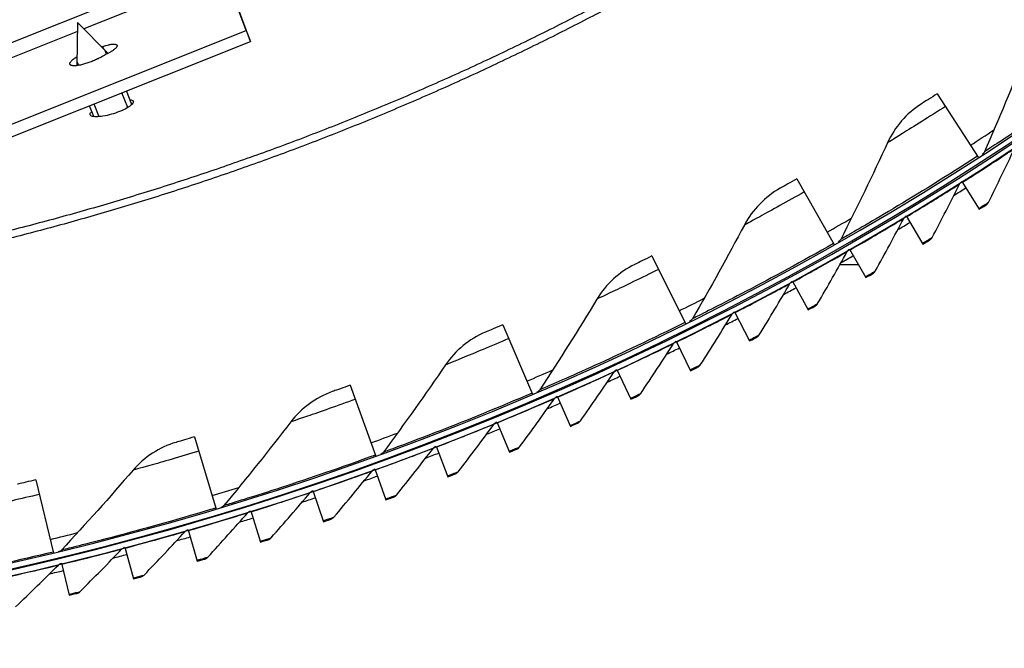
# Model space of a CAD drawing. Units: inches. Extents: x 2 to 86, y 1 to 67.
# Drawn here: x 23.8 to 27.6, y 4.5 to 6.9 of the extents above; entities that cross this region are included whole.
import ezdxf

# ---------------------------------------------------------------- set-up
doc = ezdxf.new("R2010")
doc.units = ezdxf.units.IN
doc.header["$LTSCALE"] = 4
doc.header["$MEASUREMENT"] = 0
doc.layers.add('Visible (ANSI)', color=7, linetype='Continuous')
doc.layers.add('Visible Narrow (ANSI)', color=7, linetype='Continuous')

msp = doc.modelspace()

# ---------------------------------------------------------------- linework, layer by layer
at = {"layer": 'Visible (ANSI)', "color": 84}
for p, q in [((23.5582, 6.75226), (24.56782, 7.15551)), ((24.5877, 7.1051), (24.05131, 6.89085)), ((24.67011, 6.88445), (24.5877, 7.1051)), ((24.68666, 6.84302), (24.60385, 7.06467)), ((24.02708, 6.91557), (24.02479, 6.75073)), ((24.02708, 6.91557), (24.14319, 6.79712)), ((24.0266, 6.88099), (23.57694, 6.70139)), ((23.63436, 6.47076), (24.67011, 6.88445)), ((24.67011, 6.88445), (24.68666, 6.84302)), ((23.65091, 6.42933), (24.68666, 6.84302)), ((24.11789, 6.82293), (24.12255, 6.82385)), ((24.12255, 6.82385), (24.12638, 6.81427)), ((24.13773, 6.79434), (24.13237, 6.80775)), ((24.02527, 6.76432), (24.03037, 6.75154)), ((24.23409, 6.60205), (24.21335, 6.65397)), ((24.21901, 6.59084), (24.19648, 6.64724)), ((24.08886, 6.55614), (24.07229, 6.59763)), ((24.08915, 6.60437), (24.10847, 6.556))]:
    msp.add_line(p, q, dxfattribs=at)
at = {"layer": 'Visible (ANSI)'}
for p, q in [((27.30678, 6.64324), (27.46258, 6.40162)), ((26.77116, 6.31875), (26.91318, 6.06877)), ((27.40029, 6.30846), (27.4672, 6.20263)), ((27.18772, 6.17726), (27.25231, 6.07001)), ((26.97234, 6.05072), (27.03459, 5.94209)), ((26.2182, 6.02479), (26.34599, 5.76725)), ((27.00624, 5.99157), (26.93553, 5.99157)), ((26.75427, 5.92888), (26.81414, 5.81893)), ((26.5336, 5.81181), (26.59107, 5.70058)), ((25.64964, 5.76229), (25.76278, 5.49799)), ((26.31044, 5.69956), (26.36549, 5.58711)), ((26.0849, 5.59219), (26.13749, 5.47857)), ((25.06725, 5.53207), (25.1654, 5.26184)), ((25.85708, 5.48973), (25.90718, 5.375)), ((25.62708, 5.39226), (25.67469, 5.27646)), ((24.47287, 5.33486), (24.55572, 5.05956)), ((25.39503, 5.29979), (25.4401, 5.18299)), ((25.16102, 5.21239), (25.20354, 5.09464)), ((23.86838, 5.17128), (23.93566, 4.89176)), ((24.92516, 5.1301), (24.96512, 5.01145)), ((24.68758, 5.05295), (24.72495, 4.93345)), ((24.44837, 4.98097), (24.48314, 4.8607)), ((24.20766, 4.91421), (24.23981, 4.79321)), ((23.96555, 4.85269), (23.99507, 4.73102))]:
    msp.add_line(p, q, dxfattribs=at)
at = {"layer": 'Visible (ANSI)', "flags": 128}
for points in [[(27.65363, 8.02174, -0.0051999), (27.48572, 7.89039, -0.0051999), (27.31511, 7.76255, -0.0051999), (27.14189, 7.6383, -0.0051999), (26.96611, 7.51767, -0.0051999), (26.78787, 7.40072, -0.0051999), (26.60723, 7.28751, -0.0051999), (26.42427, 7.17808, -0.0051999), (26.23908, 7.07248, -0.0051999), (26.05173, 6.97075, -0.0051999), (25.86231, 6.87294, -0.0051999), (25.67089, 6.77909, -0.0051999), (25.47757, 6.68924, -0.0051999), (25.28241, 6.60343, -0.0051999), (25.08552, 6.5217, -0.0051999), (24.88696, 6.44409, -0.0051999), (24.68684, 6.37062, -0.0051999), (24.48523, 6.30132, -0.0051999), (24.28222, 6.23624, -0.0051999), (24.07791, 6.17539, -0.0051999), (23.87237, 6.1188, -0.0051999), (23.6657, 6.0665, -0.0051999)], [(27.58702, 8.0052, -0.0052346), (27.41765, 7.87438, -0.0052346), (27.24558, 7.74713, -0.0052346), (27.07088, 7.62352, -0.0052346), (26.89363, 7.50359, -0.0052346), (26.71391, 7.3874, -0.0052346), (26.53179, 7.27499, -0.0052346), (26.34737, 7.16643, -0.0052346), (26.16071, 7.06175, -0.0052346), (25.9719, 6.961, -0.0052346), (25.78102, 6.86422, -0.0052346), (25.58815, 6.77146, -0.0052346), (25.39339, 6.68276, -0.0052346), (25.19681, 6.59816, -0.0052346), (24.99851, 6.5177, -0.0052346), (24.79856, 6.4414, -0.0052346), (24.59706, 6.3693, -0.0052346), (24.39409, 6.30144, -0.0052346), (24.18975, 6.23784, -0.0052346), (23.98412, 6.17854, -0.0052346), (23.7773, 6.12355, -0.0052346)]]:
    msp.add_lwpolyline(points, format="xyb", dxfattribs=at)
at = {"layer": 'Visible (ANSI)', "color": 84, "flags": 128}
for points in [[(24.12255, 6.82385, -0.0082401), (24.13076, 6.82651, -0.0146846), (24.13543, 6.82778, -0.0010686), (24.14593, 6.8303, -0.0077865), (24.14737, 6.83062, -0.0122023), (24.15202, 6.83145, -0.0097781), (24.15787, 6.83224, -0.0187913), (24.16152, 6.83252, -0.0138888), (24.16647, 6.83258, -0.0337367), (24.16934, 6.83233, -0.0275939), (24.1728, 6.83161, -0.0675788), (24.17498, 6.8307, -0.0770725), (24.17658, 6.82938, -0.1063674), (24.17747, 6.82783, -0.1030394), (24.17766, 6.82599, -0.065176), (24.17714, 6.82378, -0.0594397), (24.17598, 6.82157, -0.0232859), (24.17366, 6.81851, -0.0298955), (24.17161, 6.81632, -0.012837), (24.16777, 6.81287, -0.0171519), (24.16474, 6.81047, -0.009316), (24.1598, 6.80695, -0.0114322), (24.15566, 6.80426, -0.0075502), (24.15441, 6.80351, -0.0009948), (24.14477, 6.79796, -0.014268), (24.14045, 6.79565, -0.0079504), (24.13252, 6.79185)], [(24.13252, 6.79185, -0.0076457), (24.12362, 6.78637, -0.0151168), (24.11899, 6.78381, -0.0009249), (24.1053, 6.77679, -0.0074713), (24.10359, 6.77595, -0.006477), (24.09524, 6.77212, -0.0066691), (24.08703, 6.76862, -0.0066013), (24.07867, 6.76532, -0.0064624), (24.07004, 6.76217, -0.0072978), (24.06207, 6.7595, -0.0067764), (24.0534, 6.75687, -0.0088182), (24.04618, 6.75492, -0.0076993), (24.03785, 6.75297, -0.0118182), (24.03173, 6.75178, -0.0095439), (24.02409, 6.75064, -0.017994), (24.01928, 6.75019, -0.0133202), (24.01275, 6.74999, -0.0320388), (24.00898, 6.75021, -0.0255802), (24.00432, 6.75104, -0.0646847), (24.0014, 6.75212, -0.073575), (23.99919, 6.75374, -0.1073944), (23.99793, 6.75567, -0.1064985), (23.99757, 6.75797, -0.0701776), (23.99813, 6.76072, -0.0624808), (23.99954, 6.76354, -0.0243927), (24.00242, 6.76742, -0.0310181), (24.00501, 6.7702, -0.0130255), (24.00676, 6.77178, -0.0033769), (24.01372, 6.77765, -0.0235917), (24.01803, 6.78091, -0.0148323), (24.02528, 6.78555)]]:
    msp.add_lwpolyline(points, format="xyb", dxfattribs=at)
at = {"layer": 'Visible (ANSI)'}
for radius, start, end in [(11.5, 180.118962, 180.018962), (11.48, 13.660321, 13.560321), (11.475, 180.118962, 180.018962), (11.455, 13.660321, 13.560321), (11.52859, 302.03622, 302.303332), (11.52859, 300.791635, 301.058748), (11.52859, 299.547051, 299.814163), (11.52859, 298.302466, 298.569579), (11.52859, 297.057882, 297.324994), (11.52859, 295.813297, 296.08041), (11.52859, 294.568713, 294.835825), (11.52859, 293.324129, 293.591241), (11.52859, 292.079544, 292.346657), (11.52859, 290.83496, 291.102072), (11.52859, 289.590375, 289.857488), (11.52859, 288.345791, 288.612903), (11.52859, 287.101206, 287.368319), (11.52859, 285.856622, 286.123734), (11.52859, 284.612037, 284.87915), (11.52859, 283.367453, 283.634565)]:
    msp.add_arc((21.25468, 16.02861), radius, start, end, dxfattribs=at)
for points in [[(27.64423, 6.79996), (27.59466, 6.67394), (27.54225, 6.54801), (27.48701, 6.4223)], [(27.24526, 6.60385), (27.18971, 6.56855), (27.14469, 6.51681), (27.11688, 6.45631)], [(27.11688, 6.45631), (27.06031, 6.33326), (27.00093, 6.21047), (26.93873, 6.08805)], [(27.50197, 6.22902), (27.53602, 6.29734), (27.56922, 6.36578), (27.60155, 6.4343)], [(27.48701, 6.4223), (27.48506, 6.41787), (27.4818, 6.41404), (27.47774, 6.41141)], [(26.70753, 6.28287), (26.65009, 6.25073), (26.60224, 6.2016), (26.57108, 6.14275)], [(27.28765, 6.09564), (27.32318, 6.1632), (27.35785, 6.2309), (27.39166, 6.29871)], [(27.39166, 6.29871), (27.39362, 6.30263), (27.39663, 6.30603), (27.4003, 6.30845)], [(27.49284, 6.21889), (27.49673, 6.22136), (27.49993, 6.22491), (27.50197, 6.22902)], [(27.07048, 5.96694), (27.10746, 6.03372), (27.1436, 6.10065), (27.17888, 6.1677)], [(27.17888, 6.1677), (27.18092, 6.17159), (27.18401, 6.17492), (27.18772, 6.17726)], [(26.57108, 6.14275), (26.50771, 6.02307), (26.44154, 5.9038), (26.37257, 5.78506)], [(26.93873, 6.08805), (26.93654, 6.08374), (26.93306, 6.08009), (26.92886, 6.0777)], [(27.2783, 6.08571), (27.28224, 6.0881), (27.28551, 6.09157), (27.28765, 6.09564)], [(26.9633, 6.04135), (26.96543, 6.04519), (26.96858, 6.04846), (26.97235, 6.05072)], [(26.85056, 5.84299), (26.88899, 5.90896), (26.92657, 5.97508), (26.9633, 6.04135)], [(26.15266, 5.99254), (26.09351, 5.96367), (26.04298, 5.91729), (26.00857, 5.86029)], [(27.06092, 5.95722), (27.06491, 5.95952), (27.06825, 5.96293), (27.07048, 5.96694)], [(26.62801, 5.72385), (26.66786, 5.78896), (26.70686, 5.85426), (26.74503, 5.91972)], [(26.74503, 5.91972), (26.74724, 5.92351), (26.75046, 5.9267), (26.75427, 5.92888)], [(26.00857, 5.86029), (25.93859, 5.74434), (25.86584, 5.62897), (25.79033, 5.51428)], [(26.84079, 5.83348), (26.84483, 5.8357), (26.84825, 5.83903), (26.85056, 5.84299)], [(26.37257, 5.78506), (26.37015, 5.78088), (26.36647, 5.77744), (26.36215, 5.77528)], [(26.40292, 5.60957), (26.44417, 5.6738), (26.48459, 5.73823), (26.52416, 5.80285)], [(26.52416, 5.80285), (26.52645, 5.80659), (26.52975, 5.80972), (26.53361, 5.81181)], [(25.58239, 5.73376), (25.52172, 5.70825), (25.46867, 5.66478), (25.43112, 5.60979)], [(26.61803, 5.71456), (26.62212, 5.71668), (26.62561, 5.71994), (26.62801, 5.72385)], [(26.1754, 5.50021), (26.21804, 5.56353), (26.25984, 5.62707), (26.30081, 5.69081)], [(26.30081, 5.69081), (26.30318, 5.6945), (26.30655, 5.69755), (26.31045, 5.69956)], [(25.43112, 5.60979), (25.35475, 5.49795), (25.27564, 5.38684), (25.19382, 5.27657)], [(26.39274, 5.6005), (26.39687, 5.60253), (26.40044, 5.60571), (26.40292, 5.60957)], [(25.94555, 5.39581), (25.98956, 5.45819), (26.03274, 5.52081), (26.07508, 5.58364)], [(26.07508, 5.58364), (26.07753, 5.58728), (26.08096, 5.59026), (26.0849, 5.59218)], [(24.99851, 5.50736), (24.9365, 5.48529), (24.8811, 5.44486), (24.84052, 5.39207)], [(25.79033, 5.51428), (25.78767, 5.51025), (25.78381, 5.50701), (25.77937, 5.5051)], [(25.84707, 5.4814), (25.8496, 5.48499), (25.85309, 5.48789), (25.85708, 5.48973)], [(26.16503, 5.49136), (26.1692, 5.4933), (26.17283, 5.4964), (26.1754, 5.50021)], [(25.7135, 5.29643), (25.75885, 5.35784), (25.80337, 5.4195), (25.84707, 5.4814)], [(24.84052, 5.39207), (24.758, 5.28468), (24.6728, 5.17818), (24.58492, 5.07267)], [(25.47934, 5.20212), (25.52601, 5.26253), (25.57187, 5.32321), (25.6169, 5.38414)], [(25.6169, 5.38414), (25.61951, 5.38767), (25.62306, 5.3905), (25.62709, 5.39225)], [(25.93499, 5.38719), (25.93921, 5.38904), (25.94291, 5.39206), (25.94555, 5.39581)], [(24.40286, 5.31404), (24.33971, 5.29548), (24.28212, 5.25823), (24.23866, 5.20779)], [(25.38467, 5.29191), (25.38735, 5.29538), (25.39097, 5.29813), (25.39503, 5.29979)], [(25.19382, 5.27657), (25.19094, 5.27269), (25.1869, 5.26968), (25.18236, 5.26802)], [(25.24319, 5.11291), (25.29116, 5.17229), (25.33832, 5.23196), (25.38467, 5.29191)], [(25.70275, 5.28804), (25.70701, 5.2898), (25.71077, 5.29274), (25.7135, 5.29643)], [(24.23866, 5.20779), (24.15025, 5.1052), (24.0592, 5.00364), (23.96555, 4.90322)], [(25.00515, 5.02885), (25.05441, 5.08718), (25.10285, 5.14581), (25.15049, 5.20473)], [(25.15049, 5.20473), (25.15325, 5.20815), (25.15692, 5.21082), (25.16102, 5.21239)], [(25.46842, 5.19396), (25.47271, 5.19563), (25.47653, 5.19848), (25.47934, 5.20212)], [(24.76535, 4.94999), (24.81586, 5.00723), (24.86557, 5.06479), (24.91447, 5.12267)], [(24.91447, 5.12267), (24.9173, 5.12602), (24.92103, 5.12861), (24.92516, 5.13009)], [(25.23209, 5.10499), (25.23642, 5.10657), (25.2403, 5.10934), (25.24319, 5.11291)], [(24.58492, 5.07267), (24.58182, 5.06895), (24.57763, 5.06617), (24.573, 5.06477)], [(24.52389, 4.87635), (24.57563, 4.93248), (24.62658, 4.98895), (24.67673, 5.04575)], [(24.67673, 5.04575), (24.67963, 5.04904), (24.68342, 5.05155), (24.68758, 5.05294)], [(24.99389, 5.02118), (24.99825, 5.02266), (25.00219, 5.02535), (25.00515, 5.02885)], [(24.28089, 4.80797), (24.33383, 4.86296), (24.386, 4.91832), (24.43737, 4.97401)], [(24.43737, 4.97401), (24.44034, 4.97724), (24.44418, 4.97966), (24.44837, 4.98097)], [(24.75392, 4.94256), (24.75831, 4.94394), (24.76231, 4.94654), (24.76535, 4.94999)], [(23.96555, 4.90322), (23.96225, 4.89968), (23.9579, 4.89714), (23.9532, 4.896)], [(24.03646, 4.74489), (24.09058, 4.79872), (24.14394, 4.85292), (24.19651, 4.90749)], [(24.19651, 4.90749), (24.19955, 4.91065), (24.20344, 4.91299), (24.20766, 4.9142)], [(23.79071, 4.68713), (23.846, 4.73977), (23.90051, 4.7928), (23.95426, 4.84622)], [(23.95426, 4.84622), (23.95737, 4.84931), (23.96131, 4.85157), (23.96555, 4.85269)], [(24.5123, 4.86917), (24.51672, 4.87046), (24.52078, 4.87297), (24.52389, 4.87635)], [(24.26914, 4.80104), (24.27359, 4.80224), (24.2777, 4.80466), (24.28089, 4.80797)], [(24.02456, 4.73822), (24.02904, 4.73931), (24.0332, 4.74165), (24.03646, 4.74489)]]:
    msp.add_open_spline(points, degree=3, dxfattribs=at)
at = {"layer": 'Visible (ANSI)', "color": 84}
for points, knots in [([(24.23968, 6.61404), (24.24051, 6.61141), (24.23934, 6.60795), (24.23257, 6.60013), (24.22698, 6.59577), (24.21352, 6.58744), (24.20475, 6.58292), (24.18509, 6.57444), (24.1742, 6.5705), (24.15345, 6.56412), (24.14221, 6.56126), (24.12116, 6.55722), (24.11135, 6.55603), (24.09554, 6.55536), (24.08847, 6.55583), (24.07848, 6.5585), (24.07557, 6.5607), (24.07399, 6.56598), (24.07523, 6.56941), (24.07938, 6.57405), (24.08018, 6.57486), (24.08107, 6.57568)], [0, 0, 0, 0, 0.07479247, 0.07479247, 0.14958495, 0.14958495, 0.22451818, 0.22451818, 0.29945141, 0.29945141, 0.37448475, 0.37448475, 0.44951809, 0.44951809, 0.5242563, 0.5242563, 0.5989945, 0.5989945, 0.67373271, 0.67373271, 0.68914083, 0.68914083, 0.68914083, 0.68914083]), ([(24.22656, 6.62086), (24.22813, 6.62066), (24.22958, 6.62039), (24.2359, 6.61881), (24.23885, 6.61667), (24.23968, 6.61404)], [1.103638835, 1.103638835, 1.103638835, 1.103638835, 1.123254959, 1.123254959, 1.197988991, 1.197988991, 1.197988991, 1.197988991])]:
    msp.add_open_spline(points, degree=3, knots=knots, dxfattribs=at)
at = {"layer": 'Visible (ANSI)'}
for points, knots in [([(27.30678, 6.64324), (27.28317, 6.62802), (27.26015, 6.61333), (27.25055, 6.60722), (27.24707, 6.60501), (27.24526, 6.60385), (27.24526, 6.60385)], [1.5707963, 1.5707963, 1.5707963, 1.5707963, 2.7242473, 2.7242473, 2.7242473, 3.1415927, 3.1415927, 3.1415927, 3.1415927]), ([(26.77116, 6.31875), (26.74674, 6.30487), (26.72294, 6.2915), (26.713, 6.28594), (26.70941, 6.28392), (26.70753, 6.28287), (26.70753, 6.28287)], [1.5707963, 1.5707963, 1.5707963, 1.5707963, 2.7242473, 2.7242473, 2.7242473, 3.1415927, 3.1415927, 3.1415927, 3.1415927]), ([(27.4672, 6.20263), (27.47955, 6.21044), (27.49107, 6.21777), (27.49264, 6.21876), (27.49277, 6.21885), (27.49284, 6.21889), (27.49284, 6.21889)], [1.5707963, 1.5707963, 1.5707963, 1.5707963, 3.0142956, 3.0142956, 3.0142956, 3.1415927, 3.1415927, 3.1415927, 3.1415927]), ([(27.25231, 6.07001), (27.26483, 6.07755), (27.2765, 6.08462), (27.27809, 6.08558), (27.27823, 6.08567), (27.2783, 6.08571), (27.2783, 6.08571)], [1.5707963, 1.5707963, 1.5707963, 1.5707963, 3.0142956, 3.0142956, 3.0142956, 3.1415927, 3.1415927, 3.1415927, 3.1415927]), ([(26.2182, 6.02479), (26.19305, 6.01231), (26.16853, 6.00029), (26.1583, 5.99529), (26.1546, 5.99348), (26.15266, 5.99254), (26.15266, 5.99254)], [1.5707963, 1.5707963, 1.5707963, 1.5707963, 2.7242473, 2.7242473, 2.7242473, 3.1415927, 3.1415927, 3.1415927, 3.1415927]), ([(27.03459, 5.94209), (27.04727, 5.94936), (27.0591, 5.95617), (27.0607, 5.9571), (27.06084, 5.95718), (27.06092, 5.95722), (27.06092, 5.95722)], [1.5707963, 1.5707963, 1.5707963, 1.5707963, 3.0142956, 3.0142956, 3.0142956, 3.1415927, 3.1415927, 3.1415927, 3.1415927]), ([(26.81414, 5.81893), (26.82698, 5.82592), (26.83895, 5.83248), (26.84058, 5.83337), (26.84072, 5.83344), (26.84079, 5.83348), (26.84079, 5.83348)], [1.5707963, 1.5707963, 1.5707963, 1.5707963, 3.0142956, 3.0142956, 3.0142956, 3.1415927, 3.1415927, 3.1415927, 3.1415927]), ([(25.64964, 5.76229), (25.62382, 5.75123), (25.59866, 5.74061), (25.58817, 5.73619), (25.58437, 5.73459), (25.58239, 5.73376), (25.58239, 5.73376)], [1.5707963, 1.5707963, 1.5707963, 1.5707963, 2.7242473, 2.7242473, 2.7242473, 3.1415927, 3.1415927, 3.1415927, 3.1415927]), ([(26.59107, 5.70058), (26.60405, 5.70729), (26.61617, 5.71359), (26.61781, 5.71444), (26.61796, 5.71452), (26.61803, 5.71456), (26.61803, 5.71456)], [1.5707963, 1.5707963, 1.5707963, 1.5707963, 3.0142956, 3.0142956, 3.0142956, 3.1415927, 3.1415927, 3.1415927, 3.1415927]), ([(26.36549, 5.58711), (26.37861, 5.59353), (26.39086, 5.59957), (26.39252, 5.60039), (26.39267, 5.60046), (26.39274, 5.6005), (26.39274, 5.6005)], [1.5707963, 1.5707963, 1.5707963, 1.5707963, 3.0142956, 3.0142956, 3.0142956, 3.1415927, 3.1415927, 3.1415927, 3.1415927]), ([(25.06725, 5.53207), (25.04085, 5.52248), (25.01514, 5.51328), (25.00442, 5.50946), (25.00054, 5.50808), (24.99851, 5.50736), (24.99851, 5.50736)], [1.5707963, 1.5707963, 1.5707963, 1.5707963, 2.7242473, 2.7242473, 2.7242473, 3.1415927, 3.1415927, 3.1415927, 3.1415927]), ([(26.13749, 5.47857), (26.15075, 5.4847), (26.16312, 5.49047), (26.1648, 5.49125), (26.16495, 5.49132), (26.16503, 5.49136), (26.16503, 5.49136)], [1.5707963, 1.5707963, 1.5707963, 1.5707963, 3.0142956, 3.0142956, 3.0142956, 3.1415927, 3.1415927, 3.1415927, 3.1415927]), ([(25.90718, 5.375), (25.92057, 5.38085), (25.93307, 5.38634), (25.93477, 5.38709), (25.93492, 5.38715), (25.93499, 5.38719), (25.93499, 5.38719)], [1.5707963, 1.5707963, 1.5707963, 1.5707963, 3.0142956, 3.0142956, 3.0142956, 3.1415927, 3.1415927, 3.1415927, 3.1415927]), ([(24.47287, 5.33486), (24.44598, 5.32677), (24.41979, 5.31902), (24.40887, 5.31581), (24.40492, 5.31465), (24.40286, 5.31404), (24.40286, 5.31404)], [1.5707963, 1.5707963, 1.5707963, 1.5707963, 2.7242473, 2.7242473, 2.7242473, 3.1415927, 3.1415927, 3.1415927, 3.1415927]), ([(25.67469, 5.27646), (25.6882, 5.28201), (25.70081, 5.28724), (25.70253, 5.28794), (25.70268, 5.28801), (25.70275, 5.28804), (25.70275, 5.28804)], [1.5707963, 1.5707963, 1.5707963, 1.5707963, 3.0142956, 3.0142956, 3.0142956, 3.1415927, 3.1415927, 3.1415927, 3.1415927]), ([(25.4401, 5.18299), (25.45373, 5.18825), (25.46646, 5.1932), (25.46819, 5.19387), (25.46834, 5.19393), (25.46842, 5.19396), (25.46842, 5.19396)], [1.5707963, 1.5707963, 1.5707963, 1.5707963, 3.0142956, 3.0142956, 3.0142956, 3.1415927, 3.1415927, 3.1415927, 3.1415927]), ([(23.86838, 5.17128), (23.84107, 5.16471), (23.81449, 5.15844), (23.80341, 5.15584), (23.7994, 5.1549), (23.7973, 5.15442), (23.7973, 5.15442)], [1.5707963, 1.5707963, 1.5707963, 1.5707963, 2.7242473, 2.7242473, 2.7242473, 3.1415927, 3.1415927, 3.1415927, 3.1415927]), ([(25.20354, 5.09464), (25.21729, 5.0996), (25.23012, 5.10427), (25.23186, 5.10491), (25.23201, 5.10496), (25.23209, 5.10499), (25.23209, 5.10499)], [1.5707963, 1.5707963, 1.5707963, 1.5707963, 3.0142956, 3.0142956, 3.0142956, 3.1415927, 3.1415927, 3.1415927, 3.1415927]), ([(24.96512, 5.01145), (24.97897, 5.01611), (24.9919, 5.0205), (24.99365, 5.0211), (24.99381, 5.02115), (24.99389, 5.02118), (24.99389, 5.02118)], [1.5707963, 1.5707963, 1.5707963, 1.5707963, 3.0142956, 3.0142956, 3.0142956, 3.1415927, 3.1415927, 3.1415927, 3.1415927]), ([(24.72495, 4.93345), (24.73889, 4.93782), (24.75191, 4.94192), (24.75368, 4.94248), (24.75384, 4.94253), (24.75392, 4.94256), (24.75392, 4.94256)], [1.5707963, 1.5707963, 1.5707963, 1.5707963, 3.0142956, 3.0142956, 3.0142956, 3.1415927, 3.1415927, 3.1415927, 3.1415927]), ([(24.48314, 4.8607), (24.49718, 4.86475), (24.51028, 4.86858), (24.51206, 4.8691), (24.51222, 4.86914), (24.5123, 4.86917), (24.5123, 4.86917)], [1.5707963, 1.5707963, 1.5707963, 1.5707963, 3.0142956, 3.0142956, 3.0142956, 3.1415927, 3.1415927, 3.1415927, 3.1415927]), ([(24.23981, 4.79321), (24.25393, 4.79696), (24.26711, 4.8005), (24.26891, 4.80098), (24.26906, 4.80102), (24.26914, 4.80104), (24.26914, 4.80104)], [1.5707963, 1.5707963, 1.5707963, 1.5707963, 3.0142956, 3.0142956, 3.0142956, 3.1415927, 3.1415927, 3.1415927, 3.1415927]), ([(23.99507, 4.73102), (24.00926, 4.73446), (24.02252, 4.73772), (24.02433, 4.73816), (24.02448, 4.7382), (24.02456, 4.73822), (24.02456, 4.73822)], [1.5707963, 1.5707963, 1.5707963, 1.5707963, 3.0142956, 3.0142956, 3.0142956, 3.1415927, 3.1415927, 3.1415927, 3.1415927])]:
    msp.add_open_spline(points, degree=3, knots=knots, dxfattribs=at)
at = {"layer": 'Visible Narrow (ANSI)'}
for start, end in [(302.815708, 303.353328), (299.602315, 300.139936), (296.388922, 296.926543), (293.175529, 293.71315), (289.962136, 290.499757), (286.748743, 287.286364), (283.53535, 284.072971)]:
    msp.add_arc((21.25468, 16.02861), 11.40116, start, end, dxfattribs=at)
for points, knots in [([(27.99005, 6.76805), (27.87973, 6.68782), (27.76817, 6.61006), (27.67969, 6.55009), (27.59092, 6.48991), (27.52616, 6.44776), (27.50024, 6.4309), (27.49146, 6.42518), (27.48701, 6.4223), (27.48701, 6.4223)], [1.5707963, 1.5707963, 1.5707963, 1.5707963, 2.2411626, 2.2411626, 2.2411626, 2.9137148, 2.9137148, 2.9137148, 3.1415927, 3.1415927, 3.1415927, 3.1415927]), ([(27.33779, 6.59515), (27.27642, 6.55558), (27.2151, 6.51703), (27.17367, 6.49132), (27.13758, 6.46892), (27.11688, 6.45631), (27.11688, 6.45631)], [1.5707963, 1.5707963, 1.5707963, 1.5707963, 2.4102698, 2.4102698, 2.4102698, 3.1415927, 3.1415927, 3.1415927, 3.1415927]), ([(27.40224, 6.30538), (27.45989, 6.34183), (27.51665, 6.37857), (27.5538, 6.40288), (27.58434, 6.42287), (27.60155, 6.4343), (27.60155, 6.4343)], [1.5707963, 1.5707963, 1.5707963, 1.5707963, 2.4328523, 2.4328523, 2.4328523, 3.1415927, 3.1415927, 3.1415927, 3.1415927]), ([(27.46036, 6.40506), (27.34572, 6.33114), (27.22997, 6.25976), (27.13827, 6.20484), (27.04626, 6.14973), (26.97924, 6.11128), (26.95242, 6.09589), (26.94334, 6.09068), (26.93873, 6.08805), (26.93873, 6.08805)], [1.5707963, 1.5707963, 1.5707963, 1.5707963, 2.2411626, 2.2411626, 2.2411626, 2.9137148, 2.9137148, 2.9137148, 3.1415927, 3.1415927, 3.1415927, 3.1415927]), ([(27.18959, 6.17415), (27.24803, 6.20934), (27.30557, 6.24483), (27.34324, 6.26833), (27.37421, 6.28765), (27.39166, 6.29871), (27.39166, 6.29871)], [1.5707963, 1.5707963, 1.5707963, 1.5707963, 2.4328523, 2.4328523, 2.4328523, 3.1415927, 3.1415927, 3.1415927, 3.1415927]), ([(26.79943, 6.269), (26.73595, 6.23293), (26.67256, 6.19788), (26.62975, 6.17453), (26.59246, 6.15419), (26.57108, 6.14275), (26.57108, 6.14275)], [1.5707963, 1.5707963, 1.5707963, 1.5707963, 2.4102698, 2.4102698, 2.4102698, 3.1415927, 3.1415927, 3.1415927, 3.1415927]), ([(27.46526, 6.20571), (27.48142, 6.21593), (27.49681, 6.22573), (27.50082, 6.22828), (27.50159, 6.22877), (27.50197, 6.22902), (27.50197, 6.22902)], [1.5707963, 1.5707963, 1.5707963, 1.5707963, 2.8902216, 2.8902216, 2.8902216, 3.1415927, 3.1415927, 3.1415927, 3.1415927]), ([(26.97415, 6.04757), (27.03333, 6.08148), (27.09163, 6.11571), (27.1298, 6.13839), (27.16119, 6.15703), (27.17888, 6.1677), (27.17888, 6.1677)], [1.5707963, 1.5707963, 1.5707963, 1.5707963, 2.4328523, 2.4328523, 2.4328523, 3.1415927, 3.1415927, 3.1415927, 3.1415927]), ([(27.25043, 6.07313), (27.26682, 6.083), (27.28241, 6.09246), (27.28648, 6.09493), (27.28726, 6.0954), (27.28765, 6.09564), (27.28765, 6.09564)], [1.5707963, 1.5707963, 1.5707963, 1.5707963, 2.8902216, 2.8902216, 2.8902216, 3.1415927, 3.1415927, 3.1415927, 3.1415927]), ([(26.91116, 6.07234), (26.79255, 6.00495), (26.67299, 5.94017), (26.57835, 5.89048), (26.4834, 5.84062), (26.41433, 5.80598), (26.38669, 5.79212), (26.37732, 5.78743), (26.37257, 5.78506), (26.37257, 5.78506)], [1.5707963, 1.5707963, 1.5707963, 1.5707963, 2.2411626, 2.2411626, 2.2411626, 2.9137148, 2.9137148, 2.9137148, 3.1415927, 3.1415927, 3.1415927, 3.1415927]), ([(26.75601, 5.92569), (26.81592, 5.95831), (26.87494, 5.99127), (26.9136, 6.01311), (26.94538, 6.03107), (26.9633, 6.04135), (26.9633, 6.04135)], [1.5707963, 1.5707963, 1.5707963, 1.5707963, 2.4328523, 2.4328523, 2.4328523, 3.1415927, 3.1415927, 3.1415927, 3.1415927]), ([(26.24364, 5.97353), (26.17823, 5.94108), (26.11298, 5.90964), (26.06893, 5.88872), (26.03056, 5.8705), (26.00857, 5.86029), (26.00857, 5.86029)], [1.5707963, 1.5707963, 1.5707963, 1.5707963, 2.4102698, 2.4102698, 2.4102698, 3.1415927, 3.1415927, 3.1415927, 3.1415927]), ([(27.03278, 5.94525), (27.04938, 5.95476), (27.06518, 5.96388), (27.06929, 5.96626), (27.07008, 5.96671), (27.07048, 5.96694), (27.07048, 5.96694)], [1.5707963, 1.5707963, 1.5707963, 1.5707963, 2.8902216, 2.8902216, 2.8902216, 3.1415927, 3.1415927, 3.1415927, 3.1415927]), ([(26.53527, 5.80858), (26.59587, 5.83989), (26.6556, 5.87156), (26.69472, 5.89256), (26.72689, 5.90982), (26.74503, 5.91972), (26.74503, 5.91972)], [1.5707963, 1.5707963, 1.5707963, 1.5707963, 2.4328523, 2.4328523, 2.4328523, 3.1415927, 3.1415927, 3.1415927, 3.1415927]), ([(26.81241, 5.82212), (26.8292, 5.83127), (26.84519, 5.84004), (26.84936, 5.84233), (26.85016, 5.84277), (26.85056, 5.84299), (26.85056, 5.84299)], [1.5707963, 1.5707963, 1.5707963, 1.5707963, 2.8902216, 2.8902216, 2.8902216, 3.1415927, 3.1415927, 3.1415927, 3.1415927]), ([(26.31204, 5.6963), (26.37331, 5.72629), (26.43371, 5.75665), (26.47328, 5.77679), (26.50581, 5.79335), (26.52416, 5.80285), (26.52416, 5.80285)], [1.5707963, 1.5707963, 1.5707963, 1.5707963, 2.4328523, 2.4328523, 2.4328523, 3.1415927, 3.1415927, 3.1415927, 3.1415927]), ([(26.34417, 5.77092), (26.22197, 5.71029), (26.09896, 5.65231), (26.00168, 5.608), (25.90409, 5.56354), (25.83319, 5.53283), (25.80481, 5.52055), (25.7952, 5.51638), (25.79033, 5.51428), (25.79033, 5.51428)], [1.5707963, 1.5707963, 1.5707963, 1.5707963, 2.2411626, 2.2411626, 2.2411626, 2.9137148, 2.9137148, 2.9137148, 3.1415927, 3.1415927, 3.1415927, 3.1415927]), ([(26.58941, 5.70381), (26.6064, 5.71259), (26.62258, 5.72102), (26.62679, 5.72322), (26.6276, 5.72364), (26.62801, 5.72385), (26.62801, 5.72385)], [1.5707963, 1.5707963, 1.5707963, 1.5707963, 2.8902216, 2.8902216, 2.8902216, 3.1415927, 3.1415927, 3.1415927, 3.1415927]), ([(25.67216, 5.70968), (25.60504, 5.68095), (25.53812, 5.65321), (25.49297, 5.6348), (25.45364, 5.61876), (25.43112, 5.60979), (25.43112, 5.60979)], [1.5707963, 1.5707963, 1.5707963, 1.5707963, 2.4102698, 2.4102698, 2.4102698, 3.1415927, 3.1415927, 3.1415927, 3.1415927]), ([(26.08643, 5.58889), (26.14833, 5.61754), (26.20938, 5.64658), (26.24938, 5.66586), (26.28226, 5.68171), (26.30081, 5.69081), (26.30081, 5.69081)], [1.5707963, 1.5707963, 1.5707963, 1.5707963, 2.4328523, 2.4328523, 2.4328523, 3.1415927, 3.1415927, 3.1415927, 3.1415927]), ([(26.36389, 5.59038), (26.38107, 5.59879), (26.39742, 5.60686), (26.40169, 5.60897), (26.4025, 5.60937), (26.40292, 5.60957), (26.40292, 5.60957)], [1.5707963, 1.5707963, 1.5707963, 1.5707963, 2.8902216, 2.8902216, 2.8902216, 3.1415927, 3.1415927, 3.1415927, 3.1415927]), ([(25.85853, 5.4864), (25.92104, 5.5137), (25.98271, 5.54141), (26.02311, 5.55982), (26.05633, 5.57495), (26.07508, 5.58364), (26.07508, 5.58364)], [1.5707963, 1.5707963, 1.5707963, 1.5707963, 2.4328523, 2.4328523, 2.4328523, 3.1415927, 3.1415927, 3.1415927, 3.1415927]), ([(25.76117, 5.50175), (25.63576, 5.44807), (25.5097, 5.39708), (25.41009, 5.35829), (25.31016, 5.31937), (25.23765, 5.29269), (25.20863, 5.28201), (25.1988, 5.27839), (25.19382, 5.27657), (25.19382, 5.27657)], [1.5707963, 1.5707963, 1.5707963, 1.5707963, 2.2411626, 2.2411626, 2.2411626, 2.9137148, 2.9137148, 2.9137148, 3.1415927, 3.1415927, 3.1415927, 3.1415927]), ([(26.13596, 5.48187), (26.15332, 5.4899), (26.16985, 5.49761), (26.17416, 5.49963), (26.17498, 5.50001), (26.1754, 5.50021), (26.1754, 5.50021)], [1.5707963, 1.5707963, 1.5707963, 1.5707963, 2.8902216, 2.8902216, 2.8902216, 3.1415927, 3.1415927, 3.1415927, 3.1415927]), ([(25.08679, 5.47829), (25.01816, 5.45336), (24.9498, 5.42942), (24.90368, 5.41357), (24.86351, 5.39976), (24.84052, 5.39207), (24.84052, 5.39207)], [1.5707963, 1.5707963, 1.5707963, 1.5707963, 2.4102698, 2.4102698, 2.4102698, 3.1415927, 3.1415927, 3.1415927, 3.1415927]), ([(25.62847, 5.38889), (25.69156, 5.41483), (25.75381, 5.44119), (25.7946, 5.45871), (25.82814, 5.47312), (25.84707, 5.4814), (25.84707, 5.4814)], [1.5707963, 1.5707963, 1.5707963, 1.5707963, 2.4328523, 2.4328523, 2.4328523, 3.1415927, 3.1415927, 3.1415927, 3.1415927]), ([(25.39634, 5.2964), (25.45997, 5.32096), (25.52279, 5.34597), (25.56395, 5.3626), (25.59779, 5.37627), (25.6169, 5.38414), (25.6169, 5.38414)], [1.5707963, 1.5707963, 1.5707963, 1.5707963, 2.4328523, 2.4328523, 2.4328523, 3.1415927, 3.1415927, 3.1415927, 3.1415927]), ([(25.90573, 5.37833), (25.92326, 5.38599), (25.93995, 5.39334), (25.9443, 5.39526), (25.94513, 5.39563), (25.94555, 5.39581), (25.94555, 5.39581)], [1.5707963, 1.5707963, 1.5707963, 1.5707963, 2.8902216, 2.8902216, 2.8902216, 3.1415927, 3.1415927, 3.1415927, 3.1415927]), ([(24.48936, 5.28007), (24.41945, 5.25903), (24.34985, 5.23896), (24.30292, 5.22571), (24.26204, 5.21418), (24.23866, 5.20779), (24.23866, 5.20779)], [1.5707963, 1.5707963, 1.5707963, 1.5707963, 2.4102698, 2.4102698, 2.4102698, 3.1415927, 3.1415927, 3.1415927, 3.1415927]), ([(25.164, 5.2657), (25.03578, 5.21912), (24.90706, 5.17528), (24.80544, 5.14214), (24.70348, 5.10888), (24.62958, 5.0863), (24.60001, 5.07727), (24.59, 5.07421), (24.58492, 5.07267), (24.58492, 5.07267)], [1.5707963, 1.5707963, 1.5707963, 1.5707963, 2.2411626, 2.2411626, 2.2411626, 2.9137148, 2.9137148, 2.9137148, 3.1415927, 3.1415927, 3.1415927, 3.1415927]), ([(25.16225, 5.20897), (25.22641, 5.23215), (25.28975, 5.25578), (25.33126, 5.27152), (25.3654, 5.28445), (25.38467, 5.29191), (25.38467, 5.29191)], [1.5707963, 1.5707963, 1.5707963, 1.5707963, 2.4328523, 2.4328523, 2.4328523, 3.1415927, 3.1415927, 3.1415927, 3.1415927]), ([(25.6733, 5.27982), (25.691, 5.28709), (25.70784, 5.29408), (25.71224, 5.29591), (25.71307, 5.29626), (25.7135, 5.29643), (25.7135, 5.29643)], [1.5707963, 1.5707963, 1.5707963, 1.5707963, 2.8902216, 2.8902216, 2.8902216, 3.1415927, 3.1415927, 3.1415927, 3.1415927]), ([(24.92632, 5.12665), (24.99097, 5.14842), (25.05481, 5.17068), (25.09665, 5.18551), (25.13106, 5.1977), (25.15049, 5.20473), (25.15049, 5.20473)], [1.5707963, 1.5707963, 1.5707963, 1.5707963, 2.4328523, 2.4328523, 2.4328523, 3.1415927, 3.1415927, 3.1415927, 3.1415927]), ([(25.43879, 5.18638), (25.45664, 5.19327), (25.47363, 5.19989), (25.47807, 5.20162), (25.47891, 5.20195), (25.47934, 5.20212), (25.47934, 5.20212)], [1.5707963, 1.5707963, 1.5707963, 1.5707963, 2.8902216, 2.8902216, 2.8902216, 3.1415927, 3.1415927, 3.1415927, 3.1415927]), ([(23.88177, 5.11565), (23.81078, 5.09856), (23.74017, 5.08242), (23.69257, 5.07183), (23.65111, 5.0626), (23.6274, 5.05753), (23.6274, 5.05753)], [1.5707963, 1.5707963, 1.5707963, 1.5707963, 2.4102698, 2.4102698, 2.4102698, 3.1415927, 3.1415927, 3.1415927, 3.1415927]), ([(24.68866, 5.04948), (24.75376, 5.06984), (24.81807, 5.0907), (24.86023, 5.10462), (24.89489, 5.11606), (24.91447, 5.12267), (24.91447, 5.12267)], [1.5707963, 1.5707963, 1.5707963, 1.5707963, 2.4328523, 2.4328523, 2.4328523, 3.1415927, 3.1415927, 3.1415927, 3.1415927]), ([(25.20231, 5.09806), (25.2203, 5.10456), (25.23743, 5.11081), (25.2419, 5.11244), (25.24276, 5.11275), (25.24319, 5.11291), (25.24319, 5.11291)], [1.5707963, 1.5707963, 1.5707963, 1.5707963, 2.8902216, 2.8902216, 2.8902216, 3.1415927, 3.1415927, 3.1415927, 3.1415927]), ([(24.55454, 5.06348), (24.42391, 5.02417), (24.29294, 4.98761), (24.18961, 4.96022), (24.08595, 4.93273), (24.01091, 4.91433), (23.98088, 4.90696), (23.9707, 4.90447), (23.96555, 4.90322), (23.96555, 4.90322)], [1.5707963, 1.5707963, 1.5707963, 1.5707963, 2.2411626, 2.2411626, 2.2411626, 2.9137148, 2.9137148, 2.9137148, 3.1415927, 3.1415927, 3.1415927, 3.1415927]), ([(24.44938, 4.97748), (24.51491, 4.99642), (24.57965, 5.01588), (24.62211, 5.02888), (24.65701, 5.03957), (24.67673, 5.04575), (24.67673, 5.04575)], [1.5707963, 1.5707963, 1.5707963, 1.5707963, 2.4328523, 2.4328523, 2.4328523, 3.1415927, 3.1415927, 3.1415927, 3.1415927]), ([(24.96396, 5.01489), (24.98209, 5.021), (24.99936, 5.02688), (25.00386, 5.02841), (25.00472, 5.0287), (25.00515, 5.02885), (25.00515, 5.02885)], [1.5707963, 1.5707963, 1.5707963, 1.5707963, 2.8902216, 2.8902216, 2.8902216, 3.1415927, 3.1415927, 3.1415927, 3.1415927]), ([(24.20859, 4.9107), (24.27452, 4.92821), (24.33967, 4.94626), (24.38239, 4.95833), (24.41752, 4.96826), (24.43737, 4.97401), (24.43737, 4.97401)], [1.5707963, 1.5707963, 1.5707963, 1.5707963, 2.4328523, 2.4328523, 2.4328523, 3.1415927, 3.1415927, 3.1415927, 3.1415927]), ([(24.72386, 4.93693), (24.74212, 4.94264), (24.75951, 4.94814), (24.76405, 4.94957), (24.76491, 4.94985), (24.76535, 4.94999), (24.76535, 4.94999)], [1.5707963, 1.5707963, 1.5707963, 1.5707963, 2.8902216, 2.8902216, 2.8902216, 3.1415927, 3.1415927, 3.1415927, 3.1415927]), ([(23.93471, 4.89575), (23.80208, 4.86382), (23.66926, 4.83467), (23.56456, 4.8131), (23.45952, 4.79147), (23.38356, 4.7773), (23.35317, 4.77163), (23.34287, 4.76971), (23.33765, 4.76875), (23.33765, 4.76875)], [1.5707963, 1.5707963, 1.5707963, 1.5707963, 2.2411626, 2.2411626, 2.2411626, 2.9137148, 2.9137148, 2.9137148, 3.1415927, 3.1415927, 3.1415927, 3.1415927]), ([(23.96641, 4.84916), (24.0327, 4.86524), (24.09823, 4.88187), (24.14121, 4.89301), (24.17654, 4.90217), (24.19651, 4.90749), (24.19651, 4.90749)], [1.5707963, 1.5707963, 1.5707963, 1.5707963, 2.4328523, 2.4328523, 2.4328523, 3.1415927, 3.1415927, 3.1415927, 3.1415927]), ([(23.72295, 4.7929), (23.78957, 4.80753), (23.85545, 4.82274), (23.89866, 4.83294), (23.93418, 4.84133), (23.95426, 4.84622), (23.95426, 4.84622)], [1.5707963, 1.5707963, 1.5707963, 1.5707963, 2.4328523, 2.4328523, 2.4328523, 3.1415927, 3.1415927, 3.1415927, 3.1415927]), ([(24.48213, 4.86419), (24.50051, 4.8695), (24.51801, 4.87462), (24.52258, 4.87596), (24.52345, 4.87622), (24.52389, 4.87635), (24.52389, 4.87635)], [1.5707963, 1.5707963, 1.5707963, 1.5707963, 2.8902216, 2.8902216, 2.8902216, 3.1415927, 3.1415927, 3.1415927, 3.1415927]), ([(24.23887, 4.79672), (24.25736, 4.80163), (24.27497, 4.80637), (24.27957, 4.80761), (24.28044, 4.80785), (24.28089, 4.80797), (24.28089, 4.80797)], [1.5707963, 1.5707963, 1.5707963, 1.5707963, 2.8902216, 2.8902216, 2.8902216, 3.1415927, 3.1415927, 3.1415927, 3.1415927]), ([(23.99421, 4.73455), (24.0128, 4.73906), (24.03051, 4.74342), (24.03513, 4.74456), (24.03601, 4.74478), (24.03646, 4.74489), (24.03646, 4.74489)], [1.5707963, 1.5707963, 1.5707963, 1.5707963, 2.8902216, 2.8902216, 2.8902216, 3.1415927, 3.1415927, 3.1415927, 3.1415927])]:
    msp.add_open_spline(points, degree=3, knots=knots, dxfattribs=at)

doc.saveas('drawing.dxf')
